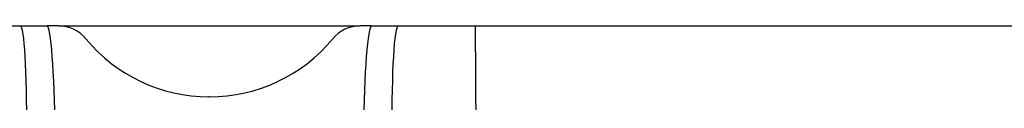
# Model space of a CAD drawing. Units: millimetres. Extents: x 150 to 4162, y 50 to 2920.
# Drawn here: x 2677 to 2733, y 2503 to 2508 of the extents above; entities that cross this region are included whole.
import ezdxf

# ---------------------------------------------------------------- set-up
doc = ezdxf.new("R2010")
doc.units = ezdxf.units.MM
doc.header["$LTSCALE"] = 10
doc.layers.get('0').update_dxf_attribs({"color": 1})
doc.layers.add('3004823', color=7, linetype='Continuous')

# ---------------------------------------------------------------- blocks, each defined once
blk = doc.blocks.new('1140515-M_002_Front_view')
for p, q in [((737.498, -210), (741.856, -210)), ((741.856, -210), (743.353, -210)), ((743.998, -210), (743.353, -210)), ((743.998, -210), (761.002, -210)), ((761.647, -210), (761.002, -210)), ((761.647, -210), (763.144, -210)), ((763.144, -210), (767.502, -210)), ((767.751, -240.597), (767.502, -210)), ((767.502, -210), (838.194, -210)), ((752.517, -214), (752.483, -214))]:
    blk.add_line(p, q)
for centre, radius, start, end in [((743.998, -212), 2, 39.5212, 90), ((761.002, -212), 2, 90, 140.4788), ((752.483, -205), 9, 219.5212, 270), ((752.517, -205), 9, 270, 320.4788)]:
    blk.add_arc(centre, radius, start, end)
for centre, major_axis, start_param, end_param in [((741.804, -216), (0.052, 6), 4.721697, 6.283767), ((743.405, -216), (-0.052, 6), 4.720534, 6.282604), ((761.595, -216), (0.052, 6), 0.000582, 1.562651), ((763.196, -216), (-0.052, 6), 6.282604, 7.844673)]:
    blk.add_ellipse(centre, major_axis=major_axis, ratio=0.066514, start_param=start_param, end_param=end_param)

msp = doc.modelspace()

# ---------------------------------------------------------------- block references
at = {"layer": '3004823'}
msp.add_blockref('1140515-M_002_Front_view', (1935.361, 2717.53), dxfattribs=at)

doc.saveas('drawing.dxf')
